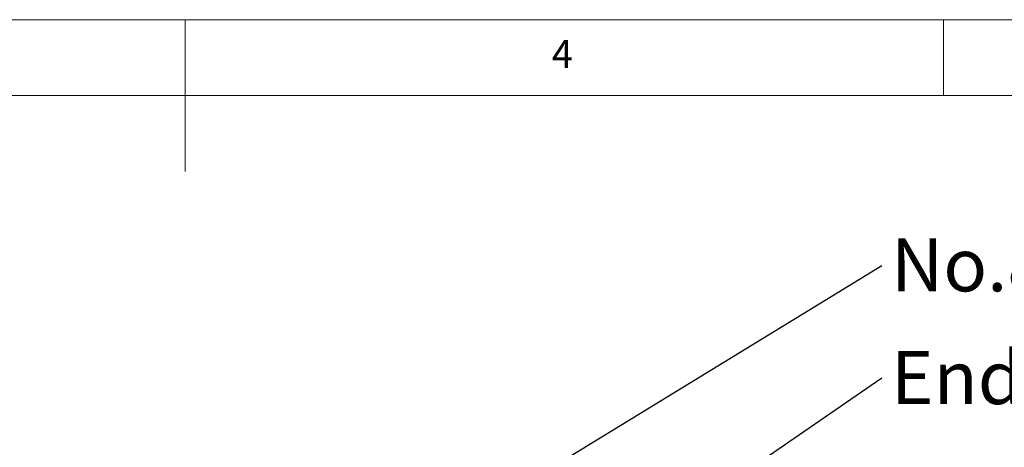
# Model space of a CAD drawing. Units: millimetres. Extents: x 5 to 292, y 5 to 205.
# Drawn here: x 138 to 203, y 177 to 205 of the extents above; entities that cross this region are included whole.
import ezdxf

# ---------------------------------------------------------------- set-up
doc = ezdxf.new("R2010")
doc.units = ezdxf.units.MM
doc.layers.add('FORMAT', color=7, linetype='Continuous')
doc.styles.add('SLDTEXTSTYLE1', font='TXT', dxfattribs={"width": 0.75})
doc.dimstyles.new('SLDDIMSTYLE7', dxfattribs={"dimtxt": 0.18, "dimasz": 3.556, "dimexe": 0, "dimexo": 0.0625, "dimgap": 0, "dimtad": 0, "dimtih": 1, "dimtoh": 1, "dimdec": 0, "dimrnd": 1e-09, "dimzin": 0, "dimdsep": 46, "dimtxsty": 'Standard', "dimsah": 1, "dimcen": 0.09, "dimadec": 0, "dimazin": 0, "dimtfac": 3.556, "dimtdec": 0, "dimtofl": 0, "dimtmove": 0, "dimatfit": 3, "dimfxl": 0, "dimfrac": 2, "dimtolj": 1, "dimtzin": 0, "dimarcsym": 0})

# ---------------------------------------------------------------- blocks, each defined once
blk = doc.blocks.new('SW_NOTE_0')
at = {"layer": 'FORMAT', "color": 0, "insert": (0.601, 1.792), "char_height": 3.5, "attachment_point": 1, "style": 'SLDTEXTSTYLE1'}
blk.add_mtext('No.8x11.5 Screws', dxfattribs=at)
blk = doc.blocks.new('SW_NOTE_1')
at = {"layer": 'FORMAT', "color": 0, "insert": (0.601, 1.759), "char_height": 3.5, "attachment_point": 1, "style": 'SLDTEXTSTYLE1'}
blk.add_mtext('End panel', dxfattribs=at)

msp = doc.modelspace()

# ---------------------------------------------------------------- linework, layer by layer
at = {"color": 7, "linetype": 'Continuous', "lineweight": 0}
for p, q in [((292, 205), (5, 205)), ((148.5, 205), (148.5, 195)), ((198.5, 205), (198.5, 200)), ((287, 200), (10, 200))]:
    msp.add_line(p, q, dxfattribs=at)

# ---------------------------------------------------------------- block references
at = {"layer": 'FORMAT', "color": 7}
for name, p in [('SW_NOTE_0', (194.43166287, 188.79669698)), ('SW_NOTE_1', (194.43166287, 181.39350792))]:
    msp.add_blockref(name, p, dxfattribs=at)

# ---------------------------------------------------------------- texts
at = {"color": 7, "linetype": 'Continuous', "lineweight": 0, "insert": (172.66667067, 203.6680164), "char_height": 1.85208333, "attachment_point": 1, "style": 'SLDTEXTSTYLE1'}
msp.add_mtext('4', dxfattribs=at)

# ---------------------------------------------------------------- leaders
at = {"layer": 'FORMAT', "color": 7}
for points in [[(164.09958072, 170.25038356), (194.43166287, 188.79669698)], [(173.02264329, 166.66897828), (194.43166287, 181.39350792)]]:
    msp.add_leader(points, dimstyle='SLDDIMSTYLE7', dxfattribs=at)

doc.saveas('drawing.dxf')
